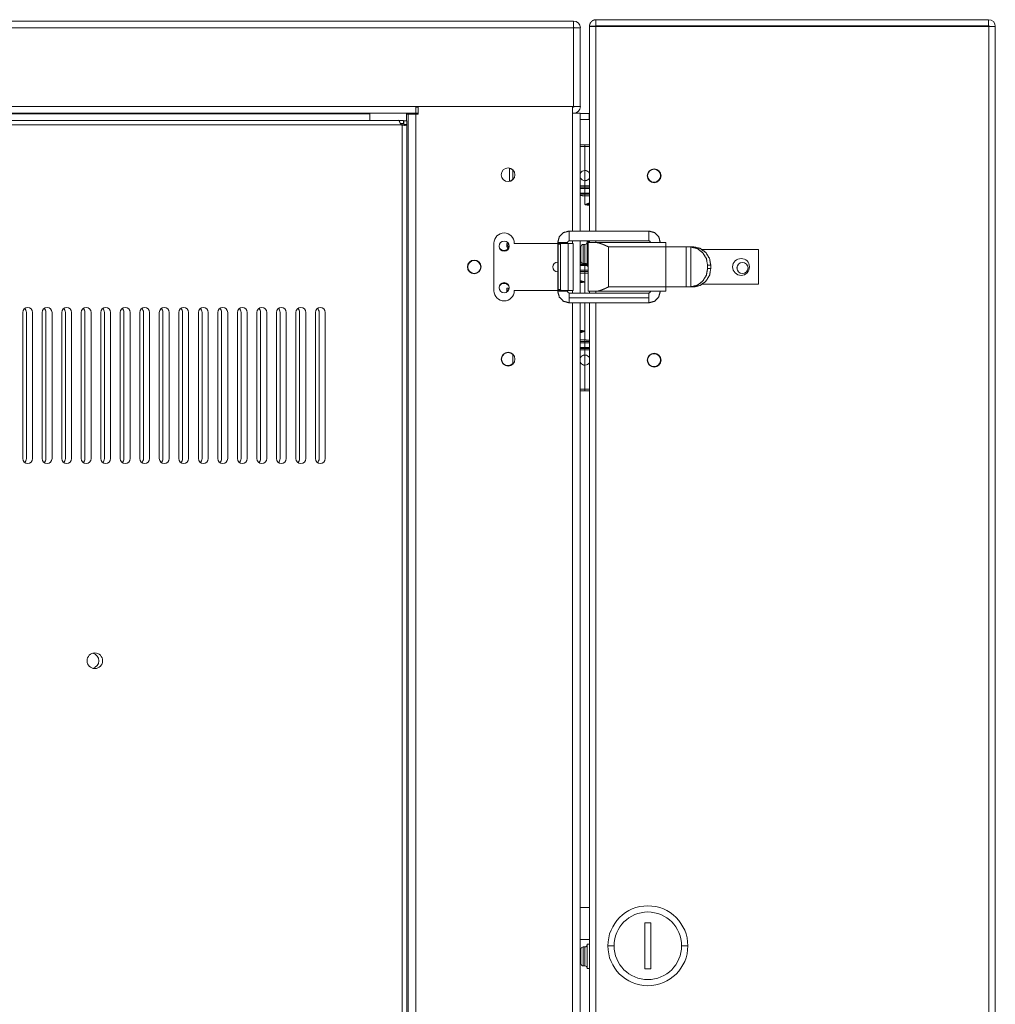
# Model space of a CAD drawing. Units: inches. Extents: x -25 to 111, y 5 to 98.
# Drawn here: x 61 to 74, y 51 to 64 of the extents above; entities that cross this region are included whole.
import ezdxf

# ---------------------------------------------------------------- set-up
doc = ezdxf.new("R2010")
doc.units = ezdxf.units.IN
doc.header["$MEASUREMENT"] = 0
doc.layers.add('1', color=7, linetype='Continuous', true_color=0xffffff)

msp = doc.modelspace()

# ---------------------------------------------------------------- linework, layer by layer
at = {"layer": '1', "color": 161, "linetype": 'Continuous', "lineweight": 18}
for p, q in [((68.482, 63.755), (68.482, 63.833)), ((68.482, 63.833), (73.51, 63.833)), ((73.51, 63.755), (73.51, 63.833)), ((68.399, 63.751), (68.478, 63.751)), ((68.399, 63.751), (68.399, 63.745)), ((68.399, 61.126), (68.399, 63.745)), ((68.482, 63.755), (73.51, 63.755)), ((68.482, 63.747), (68.482, 61.126)), ((73.514, 63.747), (68.482, 63.747)), ((69.946, 63.755), (69.946, 63.747)), ((71.431, 63.747), (71.431, 63.755)), ((72.097, 63.755), (72.097, 63.747)), ((72.651, 63.747), (72.651, 63.755)), ((73.206, 63.747), (73.206, 63.755)), ((73.514, 63.747), (73.514, 40.192)), ((73.517, 63.747), (73.596, 63.747)), ((73.596, 63.747), (73.596, 40.192)), ((68.395, 62.633), (68.281, 62.633)), ((68.395, 62.633), (68.395, 62.554)), ((68.395, 62.554), (68.281, 62.554)), ((68.34, 61.901), (68.34, 61.771)), ((68.401, 61.606), (68.28, 61.606)), ((68.34, 61.679), (68.34, 61.671)), ((68.34, 61.671), (68.34, 61.612)), ((68.34, 61.612), (68.34, 61.605)), ((68.34, 61.598), (68.399, 61.598)), ((68.34, 61.464), (68.34, 61.578)), ((68.34, 61.578), (68.399, 61.578)), ((68.399, 60.978), (68.399, 61.001)), ((68.482, 61.001), (68.482, 60.978)), ((68.28, 60.692), (68.368, 60.693)), ((68.363, 60.7), (68.34, 60.7)), ((68.34, 60.693), (68.34, 60.683)), ((68.34, 60.683), (68.34, 60.623)), ((68.34, 60.624), (68.34, 60.615)), ((70.288, 60.642), (70.288, 60.664)), ((68.399, 60.331), (68.399, 60.353)), ((68.482, 60.353), (68.482, 60.331)), ((68.399, 43.803), (68.399, 60.206)), ((68.482, 60.206), (68.482, 43.803)), ((68.34, 59.703), (68.34, 59.694)), ((68.34, 59.694), (68.34, 59.635)), ((68.401, 59.629), (68.28, 59.629)), ((68.34, 59.635), (68.34, 59.629)), ((68.34, 59.622), (68.399, 59.622)), ((68.34, 59.602), (68.399, 59.602)), ((68.34, 59.537), (68.34, 59.602)), ((68.34, 59.537), (68.34, 59.407)), ((68.34, 59.098), (68.34, 59.407)), ((68.399, 59.098), (68.34, 59.098)), ((68.399, 59.078), (68.34, 59.078)), ((68.281, 52.461), (68.399, 52.461)), ((69.185, 52.264), (69.106, 52.264)), ((69.106, 52.264), (69.106, 51.674)), ((69.185, 51.674), (69.185, 52.264)), ((68.399, 52.048), (68.281, 52.048)), ((69.106, 51.674), (69.185, 51.674))]:
    msp.add_line(p, q, dxfattribs=at)
at = {"layer": '1', "color": 163, "linetype": 'Continuous', "lineweight": 18}
for p, q in [((49.223, 63.816), (68.195, 63.816)), ((49.223, 63.729), (68.195, 63.729)), ((68.195, 62.721), (68.195, 63.729)), ((68.281, 63.729), (68.195, 63.729)), ((68.281, 63.729), (68.281, 62.721)), ((51.401, 62.721), (66.175, 62.721)), ((68.195, 62.721), (66.175, 62.721)), ((66.206, 62.713), (66.175, 62.713)), ((66.206, 62.623), (66.206, 62.721)), ((66.206, 62.721), (68.183, 62.721)), ((68.183, 62.635), (68.183, 62.721)), ((68.195, 62.713), (68.183, 62.713)), ((68.281, 62.721), (68.195, 62.721)), ((51.401, 62.635), (66.175, 62.635)), ((59.126, 62.627), (65.584, 62.627)), ((65.584, 62.544), (65.584, 62.634)), ((66.057, 62.635), (66.057, 62.623)), ((66.057, 62.627), (66.206, 62.627)), ((66.057, 62.623), (66.057, 62.538)), ((66.077, 62.623), (66.077, 41.386)), ((66.175, 62.635), (66.206, 62.635)), ((66.175, 62.623), (66.175, 41.386)), ((66.206, 62.623), (66.175, 62.623)), ((68.183, 61.126), (68.183, 62.635)), ((68.281, 62.635), (68.281, 62.536)), ((51.664, 62.485), (65.991, 62.485)), ((51.697, 62.544), (65.958, 62.544)), ((66.001, 62.504), (66.001, 62.481)), ((66.001, 62.481), (66.001, 41.437)), ((66.016, 62.544), (66.016, 62.505)), ((66.017, 62.544), (66.017, 62.505)), ((66.06, 62.538), (66.021, 62.538)), ((66.06, 62.537), (66.021, 62.537)), ((66.06, 62.491), (66.06, 41.428)), ((68.281, 62.536), (68.281, 61.126)), ((68.281, 62.23), (68.34, 62.23)), ((68.281, 62.21), (68.34, 62.21)), ((68.34, 62.21), (68.34, 61.901)), ((67.376, 61.933), (67.376, 61.761)), ((67.415, 61.913), (67.415, 61.781)), ((68.34, 61.706), (68.281, 61.706)), ((68.34, 61.686), (68.281, 61.686)), ((68.34, 61.771), (68.34, 61.706)), ((67.36, 60.964), (67.353, 60.944)), ((68.183, 60.966), (68.183, 61.001)), ((68.281, 61.001), (68.281, 60.331)), ((67.361, 60.901), (67.351, 60.908)), ((67.361, 60.921), (67.367, 60.916)), ((68.281, 60.608), (68.34, 60.608)), ((68.281, 60.588), (68.34, 60.588)), ((68.34, 60.608), (68.383, 60.608)), ((68.34, 60.588), (68.34, 60.474)), ((68.34, 60.474), (68.282, 60.494)), ((68.34, 60.331), (68.34, 60.474)), ((67.353, 60.392), (67.34, 60.392)), ((67.34, 60.346), (67.34, 60.392)), ((67.367, 60.384), (67.353, 60.392)), ((67.36, 60.368), (67.354, 60.372)), ((67.354, 60.372), (67.354, 60.358)), ((68.183, 60.331), (68.183, 60.366)), ((68.183, 43.803), (68.183, 60.206)), ((68.281, 60.206), (68.281, 43.803)), ((68.34, 59.844), (68.34, 60.206)), ((61.139, 60.084), (61.139, 58.21)), ((61.186, 58.21), (61.186, 60.084)), ((61.265, 58.21), (61.265, 60.084)), ((61.389, 60.084), (61.389, 58.21)), ((61.436, 58.21), (61.436, 60.084)), ((61.515, 58.21), (61.515, 60.084)), ((61.639, 60.084), (61.639, 58.21)), ((61.686, 58.21), (61.686, 60.084)), ((61.765, 58.21), (61.765, 60.084)), ((61.889, 60.084), (61.889, 58.21)), ((61.936, 58.21), (61.936, 60.084)), ((62.015, 58.21), (62.015, 60.084)), ((62.139, 60.084), (62.139, 58.21)), ((62.186, 58.21), (62.186, 60.084)), ((62.265, 58.21), (62.265, 60.084)), ((62.389, 60.084), (62.389, 58.21)), ((62.436, 58.21), (62.436, 60.084)), ((62.515, 58.21), (62.515, 60.084)), ((62.639, 60.084), (62.639, 58.21)), ((62.686, 58.21), (62.686, 60.084)), ((62.765, 58.21), (62.765, 60.084)), ((62.889, 60.084), (62.889, 58.21)), ((62.936, 58.21), (62.936, 60.084)), ((63.015, 58.21), (63.015, 60.084)), ((63.139, 60.084), (63.139, 58.21)), ((63.186, 58.21), (63.186, 60.084)), ((63.265, 58.21), (63.265, 60.084)), ((63.389, 60.084), (63.389, 58.21)), ((63.436, 58.21), (63.436, 60.084)), ((63.515, 58.21), (63.515, 60.084)), ((63.639, 60.084), (63.639, 58.21)), ((63.686, 58.21), (63.686, 60.084)), ((63.765, 58.21), (63.765, 60.084)), ((63.889, 60.084), (63.889, 58.21)), ((63.936, 58.21), (63.936, 60.084)), ((64.015, 58.21), (64.015, 60.084)), ((64.139, 60.084), (64.139, 58.21)), ((64.186, 58.21), (64.186, 60.084)), ((64.265, 58.21), (64.265, 60.084)), ((64.389, 60.084), (64.389, 58.21)), ((64.436, 58.21), (64.436, 60.084)), ((64.515, 58.21), (64.515, 60.084)), ((64.639, 60.084), (64.639, 58.21)), ((64.686, 58.21), (64.686, 60.084)), ((64.765, 58.21), (64.765, 60.084)), ((64.889, 60.084), (64.889, 58.21)), ((64.936, 58.21), (64.936, 60.084)), ((65.015, 58.21), (65.015, 60.084)), ((68.34, 59.844), (68.34, 59.73)), ((68.34, 59.73), (68.281, 59.73)), ((68.34, 59.71), (68.281, 59.71)), ((67.415, 59.551), (67.415, 59.419))]:
    msp.add_line(p, q, dxfattribs=at)
at = {"layer": '1', "color": 5, "linetype": 'Continuous', "lineweight": 18}
for p, q in [((68.14, 61.126), (69.158, 61.126)), ((67.175, 60.971), (67.175, 60.361)), ((67.435, 60.966), (67.435, 60.971)), ((67.435, 60.966), (67.992, 60.966)), ((67.992, 60.979), (67.992, 60.354)), ((67.998, 60.956), (67.998, 60.376)), ((68.028, 60.956), (67.998, 60.956)), ((68.006, 60.966), (68.037, 60.966)), ((68.028, 60.956), (68.028, 60.376)), ((68.037, 60.966), (68.126, 60.966)), ((68.055, 60.979), (68.055, 60.966)), ((68.117, 60.966), (68.117, 60.979)), ((68.126, 60.966), (68.126, 60.366)), ((69.158, 61.001), (68.14, 61.001)), ((68.188, 60.366), (68.188, 60.966)), ((68.382, 60.979), (68.382, 60.354)), ((68.481, 60.979), (68.642, 60.979)), ((68.642, 60.979), (69.376, 60.979)), ((68.642, 60.923), (68.642, 60.409)), ((69.376, 60.923), (68.642, 60.923)), ((69.376, 60.923), (69.376, 60.922)), ((69.376, 60.922), (69.376, 60.41)), ((69.376, 60.922), (69.637, 60.922)), ((69.637, 60.922), (69.637, 60.41)), ((69.686, 60.922), (69.729, 60.922)), ((69.695, 60.922), (69.695, 60.41)), ((69.838, 60.889), (70.564, 60.889)), ((70.564, 60.444), (70.564, 60.889)), ((67.992, 60.729), (67.99, 60.729)), ((69.952, 60.687), (69.911, 60.687)), ((69.911, 60.687), (69.911, 60.645)), ((69.952, 60.645), (69.952, 60.687)), ((67.99, 60.604), (67.992, 60.604)), ((69.911, 60.645), (69.952, 60.645)), ((69.837, 60.444), (70.564, 60.444)), ((67.435, 60.361), (67.435, 60.366)), ((67.435, 60.366), (67.992, 60.366)), ((67.998, 60.376), (68.028, 60.376)), ((68.037, 60.366), (68.006, 60.366)), ((68.037, 60.366), (68.126, 60.366)), ((68.055, 60.366), (68.055, 60.354)), ((68.117, 60.354), (68.117, 60.366)), ((69.158, 60.331), (68.14, 60.331)), ((68.642, 60.354), (68.481, 60.354)), ((68.642, 60.409), (69.376, 60.409)), ((69.376, 60.354), (68.642, 60.354)), ((69.376, 60.41), (69.376, 60.409)), ((69.376, 60.41), (69.637, 60.41)), ((69.729, 60.41), (69.686, 60.41)), ((68.14, 60.269), (69.158, 60.269)), ((68.14, 60.206), (69.158, 60.206))]:
    msp.add_line(p, q, dxfattribs=at)
at = {"layer": '1', "color": 3, "linetype": 'Continuous', "lineweight": 18}
for p, q in [((68.34, 60.955), (68.319, 60.955)), ((68.399, 60.991), (68.37, 60.991)), ((68.319, 60.711), (68.34, 60.711)), ((68.37, 60.676), (68.382, 60.676)), ((68.399, 51.991), (68.37, 51.991)), ((68.34, 51.955), (68.319, 51.955)), ((68.319, 51.711), (68.34, 51.711)), ((68.37, 51.676), (68.399, 51.676))]:
    msp.add_line(p, q, dxfattribs=at)
at = {"layer": '1', "color": 7, "linetype": 'Continuous', "lineweight": 18}
for centre in [(69.226, 61.834), (66.923, 60.666), (69.226, 59.472)]:
    msp.add_circle(centre, 0.0827, dxfattribs=at)
at = {"layer": '1', "color": 5, "linetype": 'Continuous', "lineweight": 18}
msp.add_circle((70.34, 60.666), 0.108, dxfattribs=at)
at = {"layer": '1', "color": 161, "linetype": 'Continuous', "lineweight": 18}
msp.add_circle((70.358, 60.653), 0.0709, dxfattribs=at)
for centre, radius, start, end in [((73.51, 63.747), 0.0866, 0, 90), ((73.51, 63.747), 0.00787, 0, 90), ((68.395, 62.636), 0.00394, 270, 0), ((68.395, 62.636), 0.0827, 270, 272.7294), ((69.226, 61.834), 0.0886, 0, 180), ((69.226, 61.834), 0.0886, 180, 0), ((69.226, 59.472), 0.0886, 0, 180), ((68.34, 59.472), 0.065, 24.6178, 90), ((68.34, 59.472), 0.065, 270, 335.3822), ((69.226, 59.472), 0.0886, 180, 0), ((69.146, 51.969), 0.512, 0, 180), ((69.146, 51.969), 0.433, 0, 180), ((69.146, 51.969), 0.512, 180, 0), ((69.146, 51.969), 0.433, 180, 0)]:
    msp.add_arc(centre, radius, start, end, dxfattribs=at)
at = {"layer": '1', "color": 163, "linetype": 'Continuous', "lineweight": 18}
for centre, radius, start, end in [((68.195, 63.729), 0.0866, 0, 90), ((68.195, 63.729), 0.00787, 0, 90), ((68.195, 62.721), 0.00787, 270, 0), ((68.195, 62.721), 0.0866, 270, 0), ((66.017, 62.538), 0.0591, 244.1581, 254.534), ((67.356, 61.847), 0.0886, 90, 270), ((67.356, 61.847), 0.0886, 270, 90), ((68.34, 61.836), 0.065, 90, 155.3822), ((68.34, 61.836), 0.065, 204.6178, 270), ((67.305, 60.948), 0.0709, 207.6637, 333.4387), ((66.923, 60.666), 0.0886, 90, 270), ((66.923, 60.666), 0.0886, 270, 90), ((67.305, 60.384), 0.0709, 27.6694, 152.3363), ((61.202, 60.084), 0.063, 0, 180), ((61.123, 60.084), 0.063, 0, 51.3197), ((61.452, 60.084), 0.063, 0, 180), ((61.373, 60.084), 0.063, 0, 51.3197), ((61.702, 60.084), 0.063, 0, 180), ((61.623, 60.084), 0.063, 0, 51.3197), ((61.952, 60.084), 0.063, 0, 180), ((61.873, 60.084), 0.063, 0, 51.3197), ((62.202, 60.084), 0.063, 0, 180), ((62.123, 60.084), 0.063, 0, 51.3197), ((62.452, 60.084), 0.063, 0, 180), ((62.373, 60.084), 0.063, 0, 51.3197), ((62.702, 60.084), 0.063, 0, 180), ((62.623, 60.084), 0.063, 0, 51.3197), ((62.952, 60.084), 0.063, 0, 180), ((62.873, 60.084), 0.063, 0, 51.3197), ((63.202, 60.084), 0.063, 0, 180), ((63.123, 60.084), 0.063, 0, 51.3197), ((63.452, 60.084), 0.063, 0, 180), ((63.373, 60.084), 0.063, 0, 51.3197), ((63.702, 60.084), 0.063, 0, 180), ((63.623, 60.084), 0.063, 0, 51.3197), ((63.952, 60.084), 0.063, 0, 180), ((63.873, 60.084), 0.063, 0, 51.3197), ((64.202, 60.084), 0.063, 0, 180), ((64.123, 60.084), 0.063, 0, 51.3197), ((64.452, 60.084), 0.063, 0, 180), ((64.373, 60.084), 0.063, 0, 51.3197), ((64.702, 60.084), 0.063, 0, 180), ((64.623, 60.084), 0.063, 0, 51.3197), ((64.952, 60.084), 0.063, 0, 180), ((64.873, 60.084), 0.063, 0, 51.3197), ((67.356, 59.485), 0.0886, 90, 270), ((67.356, 59.485), 0.0886, 270, 90), ((61.202, 58.21), 0.063, 180, 0), ((61.123, 58.21), 0.063, 308.6803, 0), ((61.452, 58.21), 0.063, 180, 0), ((61.373, 58.21), 0.063, 308.6803, 0), ((61.702, 58.21), 0.063, 180, 0), ((61.623, 58.21), 0.063, 308.6803, 0), ((61.952, 58.21), 0.063, 180, 0), ((61.873, 58.21), 0.063, 308.6803, 0), ((62.202, 58.21), 0.063, 180, 0), ((62.123, 58.21), 0.063, 308.6803, 0), ((62.452, 58.21), 0.063, 180, 0), ((62.373, 58.21), 0.063, 308.6803, 0), ((62.702, 58.21), 0.063, 180, 0), ((62.623, 58.21), 0.063, 308.6803, 0), ((62.952, 58.21), 0.063, 180, 0), ((62.873, 58.21), 0.063, 308.6803, 0), ((63.202, 58.21), 0.063, 180, 0), ((63.123, 58.21), 0.063, 308.6803, 0), ((63.452, 58.21), 0.063, 180, 0), ((63.373, 58.21), 0.063, 308.6803, 0), ((63.702, 58.21), 0.063, 180, 0), ((63.623, 58.21), 0.063, 308.6803, 0), ((63.952, 58.21), 0.063, 180, 0), ((63.873, 58.21), 0.063, 308.6803, 0), ((64.202, 58.21), 0.063, 180, 0), ((64.123, 58.21), 0.063, 308.6803, 0), ((64.452, 58.21), 0.063, 180, 0), ((64.373, 58.21), 0.063, 308.6803, 0), ((64.702, 58.21), 0.063, 180, 0), ((64.623, 58.21), 0.063, 308.6803, 0), ((64.952, 58.21), 0.063, 180, 0), ((64.873, 58.21), 0.063, 308.6803, 0), ((62.063, 55.62), 0.1, 0, 180), ((62.014, 55.62), 0.1, 0, 75.9291), ((62.063, 55.62), 0.1, 180, 0), ((62.014, 55.62), 0.1, 284.0709, 0)]:
    msp.add_arc(centre, radius, start, end, dxfattribs=at)
at = {"layer": '1', "color": 7, "linetype": 'Continuous', "lineweight": 18}
for centre, start, end in [((67.356, 61.847), 44.3925, 76.2188), ((67.356, 61.847), 283.7756, 315.6019), ((67.356, 59.485), 90, 315.6019), ((67.356, 59.485), 44.3925, 90)]:
    msp.add_arc(centre, 0.0827, start, end, dxfattribs=at)
at = {"layer": '1', "color": 5, "linetype": 'Continuous', "lineweight": 18}
for centre, radius, start, end in [((67.305, 60.971), 0.13, 90, 180), ((67.305, 60.971), 0.13, 0, 90), ((67.305, 60.931), 0.065, 90, 270), ((67.305, 60.931), 0.065, 270, 90), ((67.99, 60.666), 0.0625, 90, 270), ((67.305, 60.4), 0.065, 90, 270), ((67.305, 60.4), 0.065, 270, 90), ((67.305, 60.361), 0.13, 180, 0)]:
    msp.add_arc(centre, radius, start, end, dxfattribs=at)
at = {"layer": '1', "color": 3, "linetype": 'Continuous', "lineweight": 18}
for centre, start, end in [((68.319, 60.925), 90, 180), ((68.34, 60.985), 270, 0), ((68.319, 60.741), 180, 270), ((68.34, 60.681), 0, 90), ((68.34, 51.985), 270, 0), ((68.319, 51.925), 90, 180), ((68.319, 51.741), 180, 270), ((68.34, 51.681), 0, 90)]:
    msp.add_arc(centre, 0.03, start, end, dxfattribs=at)
at = {"layer": '1', "color": 161, "linetype": 'Continuous', "lineweight": 18}
for points, knots in [([(68.482, 63.833), (68.474, 63.833), (68.466, 63.832), (68.462, 63.831), (68.458, 63.83), (68.456, 63.829), (68.454, 63.828), (68.452, 63.828), (68.45, 63.827), (68.443, 63.824), (68.436, 63.819), (68.433, 63.817), (68.43, 63.815), (68.428, 63.813), (68.427, 63.812), (68.425, 63.811), (68.424, 63.809), (68.418, 63.803), (68.413, 63.797), (68.409, 63.79), (68.406, 63.782), (68.405, 63.78), (68.404, 63.778), (68.404, 63.777), (68.403, 63.775), (68.402, 63.771), (68.401, 63.767), (68.4, 63.759), (68.399, 63.751)], [0, 0, 0.062704, 0.12511, 0.156253, 0.187531, 0.203199, 0.218899, 0.234621, 0.250395, 0.31293, 0.375096, 0.406189, 0.437415, 0.453003, 0.468669, 0.484422, 0.500166, 0.56279, 0.624979, 0.687232, 0.749879, 0.765587, 0.78131, 0.797009, 0.81263, 0.843847, 0.87499, 0.937296, 1, 1]), ([(68.399, 63.745), (68.4, 63.745), (68.401, 63.745), (68.403, 63.745), (68.406, 63.745), (68.409, 63.746), (68.413, 63.746), (68.418, 63.746), (68.424, 63.746), (68.43, 63.746), (68.443, 63.746), (68.45, 63.746), (68.458, 63.746), (68.474, 63.747), (68.482, 63.747)], [0, 0, 0.004964, 0.019417, 0.043301, 0.076307, 0.118279, 0.168751, 0.22717, 0.293067, 0.365811, 0.52877, 0.617412, 0.709832, 0.901992, 1, 1]), ([(68.482, 63.755), (68.481, 63.755), (68.481, 63.754), (68.48, 63.754), (68.479, 63.753), (68.479, 63.753), (68.478, 63.752), (68.478, 63.751), (68.478, 63.751)], [0, 0, 0.125013, 0.250398, 0.374894, 0.5, 0.625106, 0.749602, 0.874987, 1, 1]), ([(68.28, 61.598), (68.283, 61.598), (68.311, 61.598), (68.34, 61.598)], [0, 0, 0.035961, 0.515162, 1, 1]), ([(68.34, 61.578), (68.327, 61.578), (68.32, 61.578), (68.306, 61.579), (68.292, 61.579), (68.28, 61.579)], [0, 0, 0.229434, 0.344692, 0.575535, 0.806923, 1, 1]), ([(68.34, 61.598), (68.34, 61.598), (68.34, 61.597), (68.34, 61.595), (68.34, 61.593), (68.34, 61.591), (68.34, 61.587), (68.34, 61.584), (68.34, 61.582), (68.34, 61.578)], [0, 0, 0.009275, 0.054985, 0.13415, 0.244783, 0.382577, 0.542564, 0.718781, 0.811196, 1, 1]), ([(68.399, 61.485), (68.385, 61.48), (68.374, 61.476), (68.363, 61.472), (68.358, 61.471), (68.354, 61.469), (68.351, 61.468), (68.349, 61.467), (68.347, 61.466), (68.345, 61.466), (68.34, 61.464)], [0, 0, 0.238386, 0.428441, 0.617538, 0.695208, 0.772753, 0.811496, 0.850274, 0.888759, 0.927672, 1, 1]), ([(68.34, 61.464), (68.35, 61.465), (68.354, 61.465), (68.358, 61.466), (68.363, 61.466), (68.368, 61.467), (68.372, 61.467), (68.377, 61.467), (68.386, 61.468), (68.396, 61.469), (68.399, 61.469)], [0, 0, 0.156833, 0.231723, 0.306601, 0.383774, 0.461025, 0.538147, 0.61536, 0.774897, 0.934233, 1, 1]), ([(68.4, 61.455), (68.398, 61.455), (68.391, 61.456), (68.385, 61.457), (68.378, 61.458), (68.371, 61.459), (68.364, 61.461), (68.356, 61.462), (68.348, 61.463), (68.34, 61.464)], [0, 0, 0.034848, 0.143145, 0.251777, 0.368324, 0.485105, 0.609718, 0.73466, 0.8673, 1, 1]), ([(68.28, 60.719), (68.288, 60.719), (68.298, 60.72)], [0, 0, 0.429398, 1, 1]), ([(68.34, 60.7), (68.311, 60.7), (68.283, 60.7), (68.28, 60.7)], [0, 0, 0.479877, 0.954603, 1, 1]), ([(68.34, 60.711), (68.34, 60.709), (68.34, 60.706), (68.34, 60.704), (68.34, 60.702), (68.34, 60.701), (68.34, 60.7)], [0, 0, 0.181497, 0.44726, 0.668827, 0.838539, 0.950501, 1, 1]), ([(68.28, 59.622), (68.283, 59.622), (68.311, 59.622), (68.34, 59.622)], [0, 0, 0.03596, 0.515162, 1, 1]), ([(68.34, 59.602), (68.333, 59.602), (68.32, 59.602), (68.306, 59.602), (68.292, 59.602), (68.285, 59.602), (68.28, 59.602)], [0, 0, 0.114717, 0.344692, 0.575535, 0.806922, 0.9224, 1, 1]), ([(68.34, 59.622), (68.34, 59.621), (68.34, 59.62), (68.34, 59.618), (68.34, 59.616), (68.34, 59.613), (68.34, 59.609), (68.34, 59.608), (68.34, 59.604), (68.34, 59.602)], [0, 0, 0.027815, 0.090728, 0.186093, 0.310596, 0.460265, 0.628808, 0.718543, 0.904967, 1, 1]), ([(68.34, 59.407), (68.334, 59.407), (68.328, 59.408), (68.325, 59.409), (68.321, 59.41), (68.32, 59.41), (68.318, 59.411), (68.317, 59.411), (68.315, 59.412), (68.31, 59.415), (68.304, 59.418), (68.303, 59.419), (68.302, 59.42), (68.3, 59.421), (68.299, 59.422), (68.297, 59.424), (68.294, 59.426), (68.29, 59.431), (68.286, 59.436), (68.285, 59.437), (68.285, 59.438), (68.284, 59.44), (68.283, 59.441), (68.28, 59.447)], [0, 0, 0.084032, 0.167508, 0.209164, 0.251071, 0.272133, 0.293248, 0.314294, 0.335255, 0.418592, 0.501779, 0.522667, 0.543571, 0.564593, 0.585555, 0.627388, 0.668999, 0.752055, 0.835475, 0.856458, 0.877546, 0.898473, 0.919339, 1, 1]), ([(68.281, 59.499), (68.282, 59.5), (68.282, 59.501), (68.283, 59.503), (68.285, 59.505), (68.286, 59.508), (68.288, 59.511), (68.29, 59.513), (68.291, 59.514), (68.292, 59.515), (68.293, 59.517), (68.294, 59.518), (68.299, 59.522), (68.304, 59.526), (68.307, 59.528), (68.31, 59.529), (68.311, 59.53), (68.312, 59.531), (68.314, 59.531), (68.315, 59.532), (68.321, 59.534), (68.328, 59.536), (68.329, 59.536), (68.331, 59.536), (68.332, 59.536), (68.334, 59.537), (68.337, 59.537), (68.34, 59.537)], [0, 0, 0.013712, 0.035331, 0.056755, 0.099614, 0.142248, 0.184861, 0.227479, 0.24886, 0.270385, 0.291887, 0.313375, 0.398987, 0.484103, 0.526858, 0.569761, 0.591381, 0.612921, 0.634431, 0.655852, 0.741387, 0.826893, 0.848378, 0.869929, 0.891589, 0.913347, 0.956639, 1, 1]), ([(68.34, 59.078), (68.323, 59.078), (68.298, 59.078), (68.285, 59.078), (68.281, 59.078)], [0, 0, 0.285948, 0.711109, 0.922054, 1, 1])]:
    msp.add_open_spline(points, degree=1, knots=knots, dxfattribs=at)
at = {"layer": '1', "color": 163, "linetype": 'Continuous', "lineweight": 18}
for points in [[(68.195, 63.816), (68.195, 63.729)], [(66.175, 62.721), (66.175, 62.635)], [(66.077, 62.623), (66.057, 62.623)], [(66.077, 62.623), (66.175, 62.623)], [(68.183, 62.635), (68.281, 62.635)], [(66.016, 62.544), (65.958, 62.544)], [(66.016, 62.505), (65.976, 62.505)], [(66.017, 62.544), (66.016, 62.544)], [(66.017, 62.505), (66.016, 62.505)], [(66.017, 62.538), (66.021, 62.538)], [(66.021, 62.537), (66.021, 62.538)], [(66.021, 62.491), (66.021, 62.537)], [(66.06, 62.491), (66.021, 62.491)], [(66.06, 62.537), (66.06, 62.538)], [(66.06, 62.491), (66.06, 62.537)], [(68.34, 62.23), (68.34, 62.21)], [(68.34, 62.21), (68.399, 62.21)]]:
    msp.add_open_spline(points, degree=1, dxfattribs=at)
at = {"layer": '1', "color": 161, "linetype": 'Continuous', "lineweight": 18}
for points in [[(73.514, 63.747), (73.517, 63.747)], [(68.281, 61.671), (68.34, 61.671)], [(68.281, 61.612), (68.34, 61.612)], [(68.34, 61.671), (68.399, 61.671)], [(68.34, 61.612), (68.399, 61.612)], [(68.34, 60.683), (68.281, 60.683)], [(68.37, 60.683), (68.34, 60.683)], [(68.281, 60.623), (68.34, 60.623)], [(68.34, 60.623), (68.382, 60.623)], [(68.34, 59.694), (68.281, 59.694)], [(68.399, 59.694), (68.34, 59.694)], [(68.281, 59.635), (68.34, 59.635)], [(68.34, 59.635), (68.399, 59.635)], [(68.34, 59.098), (68.281, 59.098)], [(68.34, 59.078), (68.34, 59.098)], [(68.713, 51.969), (68.634, 51.969)], [(69.579, 51.969), (69.657, 51.969)]]:
    msp.add_open_spline(points, degree=1, dxfattribs=at)
at = {"layer": '1', "color": 163, "linetype": 'Continuous', "lineweight": 18}
for points, knots in [([(65.991, 62.485), (65.989, 62.487), (65.987, 62.489), (65.985, 62.492), (65.983, 62.494), (65.981, 62.497), (65.979, 62.499), (65.979, 62.501), (65.978, 62.502), (65.977, 62.503), (65.976, 62.505), (65.975, 62.507), (65.974, 62.51), (65.972, 62.512), (65.971, 62.515), (65.97, 62.516), (65.97, 62.517), (65.969, 62.519), (65.969, 62.52), (65.968, 62.522), (65.967, 62.524), (65.966, 62.527), (65.965, 62.53), (65.964, 62.531), (65.964, 62.532), (65.964, 62.533), (65.962, 62.536), (65.961, 62.539), (65.961, 62.539), (65.961, 62.54), (65.961, 62.541), (65.96, 62.541), (65.96, 62.542), (65.959, 62.543), (65.959, 62.544), (65.958, 62.544)], [0, 0, 0.046182, 0.09198, 0.1375, 0.182869, 0.22803, 0.273137, 0.295687, 0.318167, 0.340453, 0.3625, 0.406014, 0.448698, 0.490528, 0.531564, 0.551813, 0.57181, 0.591394, 0.61064, 0.647835, 0.68365, 0.717946, 0.76647, 0.781846, 0.796867, 0.811342, 0.863926, 0.908302, 0.91805, 0.927374, 0.936091, 0.944297, 0.959006, 0.971315, 0.989414, 1, 1]), ([(66.06, 62.491), (66.06, 62.489), (66.059, 62.487), (66.059, 62.487), (66.058, 62.486), (66.057, 62.485), (66.056, 62.484), (66.055, 62.484), (66.054, 62.483), (66.052, 62.482), (66.051, 62.482), (66.049, 62.481), (66.047, 62.481), (66.046, 62.48), (66.045, 62.48), (66.044, 62.48), (66.043, 62.48), (66.041, 62.48), (66.039, 62.48), (66.037, 62.479), (66.035, 62.479), (66.033, 62.479), (66.032, 62.479), (66.029, 62.48), (66.027, 62.48), (66.024, 62.48), (66.021, 62.48), (66.019, 62.48), (66.017, 62.48), (66.014, 62.48), (66.013, 62.48), (66.007, 62.481), (66.001, 62.481)], [0, 0, 0.027373, 0.056348, 0.0721, 0.089065, 0.107357, 0.127027, 0.148028, 0.170403, 0.194316, 0.219759, 0.246731, 0.275473, 0.290445, 0.305851, 0.321466, 0.33741, 0.370301, 0.404736, 0.440559, 0.4779, 0.49708, 0.516771, 0.556975, 0.598005, 0.639865, 0.682757, 0.726372, 0.748544, 0.793511, 0.816205, 0.907514, 1, 1]), ([(66.021, 62.491), (66.021, 62.489), (66.021, 62.488), (66.02, 62.486), (66.02, 62.485), (66.02, 62.484), (66.019, 62.484), (66.019, 62.483), (66.018, 62.483), (66.018, 62.482), (66.017, 62.481), (66.017, 62.481), (66.016, 62.48), (66.016, 62.48), (66.016, 62.48), (66.015, 62.48), (66.015, 62.48), (66.014, 62.48), (66.013, 62.479), (66.012, 62.479)], [0, 0, 0.09035, 0.179424, 0.268063, 0.357612, 0.402503, 0.448229, 0.493854, 0.539934, 0.586104, 0.632771, 0.679954, 0.727002, 0.750498, 0.774435, 0.798465, 0.822987, 0.872725, 0.924506, 1, 1]), ([(68.34, 62.23), (68.357, 62.23), (68.383, 62.23), (68.395, 62.23), (68.4, 62.23)], [0, 0, 0.285839, 0.711109, 0.922054, 1, 1]), ([(68.34, 61.901), (68.347, 61.901), (68.353, 61.9), (68.356, 61.899), (68.359, 61.898), (68.361, 61.898), (68.362, 61.897), (68.364, 61.897), (68.365, 61.896), (68.371, 61.893), (68.376, 61.89), (68.378, 61.889), (68.379, 61.888), (68.38, 61.887), (68.382, 61.886), (68.384, 61.884), (68.386, 61.882), (68.391, 61.877), (68.394, 61.872), (68.395, 61.871), (68.396, 61.87), (68.397, 61.868), (68.398, 61.867), (68.4, 61.861)], [0, 0, 0.084042, 0.16744, 0.209182, 0.251092, 0.27213, 0.293194, 0.314241, 0.335203, 0.418546, 0.501769, 0.522637, 0.543561, 0.564585, 0.585602, 0.627437, 0.669051, 0.752051, 0.835495, 0.856526, 0.87757, 0.898468, 0.91941, 1, 1]), ([(68.399, 61.809), (68.399, 61.808), (68.398, 61.807), (68.398, 61.805), (68.396, 61.803), (68.394, 61.8), (68.393, 61.797), (68.391, 61.795), (68.39, 61.794), (68.389, 61.792), (68.387, 61.791), (68.386, 61.79), (68.382, 61.786), (68.377, 61.782), (68.374, 61.78), (68.371, 61.779), (68.37, 61.778), (68.368, 61.777), (68.367, 61.777), (68.365, 61.776), (68.359, 61.774), (68.353, 61.772), (68.352, 61.772), (68.35, 61.772), (68.348, 61.772), (68.347, 61.771), (68.344, 61.771), (68.34, 61.771)], [0, 0, 0.013677, 0.035257, 0.05676, 0.099547, 0.142212, 0.184828, 0.227503, 0.248886, 0.270355, 0.291858, 0.313409, 0.398963, 0.484157, 0.526794, 0.569744, 0.591326, 0.612906, 0.63446, 0.655918, 0.741348, 0.826882, 0.848455, 0.870008, 0.891669, 0.913342, 0.956638, 1, 1]), ([(68.34, 61.706), (68.353, 61.706), (68.36, 61.706), (68.373, 61.706), (68.386, 61.706), (68.4, 61.706)], [0, 0, 0.21688, 0.325861, 0.544042, 0.762766, 1, 1]), ([(68.34, 61.686), (68.34, 61.687), (68.34, 61.688), (68.34, 61.69), (68.34, 61.692), (68.34, 61.695), (68.34, 61.699), (68.34, 61.7), (68.34, 61.704), (68.34, 61.706)], [0, 0, 0.027815, 0.090728, 0.186093, 0.310927, 0.460265, 0.628808, 0.718874, 0.904967, 1, 1]), ([(68.4, 61.686), (68.398, 61.686), (68.369, 61.686), (68.34, 61.686)], [0, 0, 0.035961, 0.515271, 1, 1]), ([(67.339, 60.944), (67.342, 60.964), (67.353, 60.98)], [0, 0, 0.515528, 1, 1]), ([(67.351, 60.908), (67.342, 60.923), (67.339, 60.944)], [0, 0, 0.460169, 1, 1]), ([(67.353, 60.944), (67.355, 60.931), (67.361, 60.921)], [0, 0, 0.534837, 1, 1]), ([(68.34, 60.588), (68.34, 60.592), (68.34, 60.596), (68.34, 60.597), (68.34, 60.6), (68.34, 60.603), (68.34, 60.605), (68.34, 60.607), (68.34, 60.608), (68.34, 60.608)], [0, 0, 0.188804, 0.370984, 0.457436, 0.617423, 0.755217, 0.865518, 0.945015, 0.990725, 1, 1]), ([(68.383, 60.588), (68.366, 60.588), (68.34, 60.588)], [0, 0, 0.382537, 1, 1]), ([(68.281, 60.479), (68.292, 60.478), (68.304, 60.477), (68.316, 60.476), (68.328, 60.475), (68.34, 60.474)], [0, 0, 0.175029, 0.380566, 0.586259, 0.793087, 1, 1]), ([(68.34, 60.474), (68.332, 60.473), (68.324, 60.472), (68.317, 60.47), (68.31, 60.469), (68.303, 60.468), (68.296, 60.467), (68.289, 60.466), (68.283, 60.465), (68.281, 60.464)], [0, 0, 0.134314, 0.268584, 0.394463, 0.520118, 0.637156, 0.75396, 0.862276, 0.970151, 1, 1]), ([(68.281, 59.853), (68.283, 59.853), (68.29, 59.852), (68.296, 59.851), (68.303, 59.85), (68.31, 59.849), (68.317, 59.847), (68.325, 59.846), (68.332, 59.845), (68.34, 59.844)], [0, 0, 0.034951, 0.143237, 0.251857, 0.368284, 0.485053, 0.609759, 0.734581, 0.867207, 1, 1]), ([(68.281, 59.823), (68.296, 59.828), (68.307, 59.832), (68.318, 59.836), (68.322, 59.837), (68.327, 59.839), (68.329, 59.84), (68.334, 59.842), (68.338, 59.843), (68.34, 59.844)], [0, 0, 0.238386, 0.428475, 0.617573, 0.695207, 0.772753, 0.811495, 0.888759, 0.96283, 1, 1]), ([(68.34, 59.844), (68.331, 59.843), (68.327, 59.843), (68.322, 59.842), (68.318, 59.842), (68.313, 59.841), (68.309, 59.841), (68.304, 59.841), (68.295, 59.84), (68.285, 59.839), (68.281, 59.839)], [0, 0, 0.156943, 0.231723, 0.306602, 0.383873, 0.461015, 0.538257, 0.61536, 0.774788, 0.934007, 1, 1]), ([(68.34, 59.73), (68.353, 59.73), (68.366, 59.729), (68.373, 59.729), (68.386, 59.729), (68.393, 59.729), (68.4, 59.729)], [0, 0, 0.216772, 0.434626, 0.544041, 0.762657, 0.871858, 1, 1]), ([(68.34, 59.71), (68.34, 59.71), (68.34, 59.712), (68.34, 59.714), (68.34, 59.715), (68.34, 59.717), (68.34, 59.721), (68.34, 59.724), (68.34, 59.728), (68.34, 59.73)], [0, 0, 0.027824, 0.090427, 0.185823, 0.244783, 0.382577, 0.542564, 0.718781, 0.905267, 1, 1]), ([(68.4, 59.71), (68.398, 59.71), (68.369, 59.71), (68.34, 59.71)], [0, 0, 0.036069, 0.515488, 1, 1])]:
    msp.add_open_spline(points, degree=1, knots=knots, dxfattribs=at)
at = {"layer": '1', "color": 5, "linetype": 'Continuous', "lineweight": 18}
for points, knots in [([(67.992, 60.979), (68.012, 61.052), (68.066, 61.106), (68.14, 61.126)], [0, 0, 0.333344, 0.666656, 1, 1]), ([(68.14, 61.001), (68.14, 61.019), (68.14, 61.064), (68.14, 61.108), (68.14, 61.126)], [0, 0, 0.146417, 0.5, 0.85353, 1, 1]), ([(69.158, 61.001), (69.158, 61.019), (69.158, 61.064), (69.158, 61.108), (69.158, 61.126)], [0, 0, 0.146417, 0.5, 0.85353, 1, 1]), ([(69.158, 61.126), (69.232, 61.106), (69.286, 61.052), (69.305, 60.979)], [0, 0, 0.333346, 0.666661, 1, 1]), ([(67.998, 60.956), (68, 60.963), (68.006, 60.966)], [0, 0, 0.525801, 1, 1]), ([(68.037, 60.966), (68.03, 60.963), (68.028, 60.956)], [0, 0, 0.474488, 1, 1]), ([(68.14, 61.001), (68.124, 60.994), (68.117, 60.979)], [0, 0, 0.500124, 1, 1]), ([(68.642, 60.923), (68.629, 60.929), (68.617, 60.934), (68.612, 60.936), (68.608, 60.938), (68.604, 60.94), (68.6, 60.942), (68.589, 60.947), (68.578, 60.951), (68.569, 60.955), (68.559, 60.959), (68.551, 60.962), (68.542, 60.965), (68.534, 60.968), (68.527, 60.97), (68.518, 60.973), (68.51, 60.975), (68.502, 60.976), (68.494, 60.978), (68.487, 60.978), (68.481, 60.979)], [0, 0, 0.085652, 0.158822, 0.189141, 0.219444, 0.24354, 0.26757, 0.337474, 0.406826, 0.467762, 0.528066, 0.581026, 0.633355, 0.680512, 0.726968, 0.779206, 0.830381, 0.876321, 0.920982, 0.960748, 1, 1]), ([(69.18, 60.979), (69.174, 60.994), (69.158, 61.001)], [0, 0, 0.499876, 1, 1]), ([(69.695, 60.922), (69.691, 60.922), (69.686, 60.922)], [0, 0, 0.497382, 1, 1]), ([(69.911, 60.687), (69.896, 60.772), (69.848, 60.85), (69.775, 60.903), (69.695, 60.922)], [0, 0, 0.246352, 0.508581, 0.765459, 1, 1]), ([(69.729, 60.922), (69.733, 60.922), (69.737, 60.922)], [0, 0, 0.503818, 1, 1]), ([(69.737, 60.922), (69.816, 60.903), (69.889, 60.85), (69.937, 60.772), (69.952, 60.687)], [0, 0, 0.234524, 0.491405, 0.753646, 1, 1]), ([(69.695, 60.41), (69.775, 60.429), (69.848, 60.482), (69.896, 60.56), (69.911, 60.645)], [0, 0, 0.234546, 0.491415, 0.753647, 1, 1]), ([(69.952, 60.645), (69.937, 60.56), (69.889, 60.482), (69.816, 60.429), (69.737, 60.41)], [0, 0, 0.246355, 0.508598, 0.76547, 1, 1]), ([(68.14, 60.206), (68.066, 60.226), (68.012, 60.28), (67.992, 60.354)], [0, 0, 0.333332, 0.66666, 1, 1]), ([(68.006, 60.366), (68, 60.369), (67.998, 60.376)], [0, 0, 0.473892, 1, 1]), ([(68.028, 60.376), (68.03, 60.369), (68.037, 60.366)], [0, 0, 0.525819, 1, 1]), ([(68.14, 60.331), (68.14, 60.313), (68.14, 60.269)], [0, 0, 0.292939, 1, 1]), ([(68.481, 60.354), (68.484, 60.354), (68.487, 60.354), (68.49, 60.354), (68.494, 60.354), (68.497, 60.355), (68.501, 60.355), (68.504, 60.356), (68.508, 60.357), (68.512, 60.358), (68.516, 60.359), (68.52, 60.36), (68.524, 60.361), (68.533, 60.363), (68.541, 60.366), (68.55, 60.369), (68.559, 60.373), (68.569, 60.377), (68.578, 60.381), (68.589, 60.385), (68.6, 60.39), (68.609, 60.394), (68.617, 60.398), (68.63, 60.404), (68.642, 60.409)], [0, 0, 0.018204, 0.036532, 0.05589, 0.075531, 0.096191, 0.117153, 0.139195, 0.161532, 0.185088, 0.208868, 0.233928, 0.259229, 0.308676, 0.358972, 0.415086, 0.471989, 0.53227, 0.593189, 0.662638, 0.732609, 0.786893, 0.841353, 0.920593, 1, 1]), ([(69.305, 60.354), (69.286, 60.28), (69.232, 60.226), (69.158, 60.206)], [0, 0, 0.333335, 0.666665, 1, 1]), ([(69.158, 60.331), (69.158, 60.313), (69.158, 60.269)], [0, 0, 0.292939, 1, 1]), ([(69.686, 60.41), (69.691, 60.41), (69.695, 60.41)], [0, 0, 0.502618, 1, 1]), ([(69.737, 60.41), (69.733, 60.41), (69.729, 60.41)], [0, 0, 0.496182, 1, 1]), ([(68.14, 60.269), (68.14, 60.224), (68.14, 60.206)], [0, 0, 0.707165, 1, 1]), ([(69.158, 60.269), (69.158, 60.224), (69.158, 60.206)], [0, 0, 0.707165, 1, 1])]:
    msp.add_open_spline(points, degree=1, knots=knots, dxfattribs=at)
for points in [[(68.055, 60.979), (67.992, 60.979)], [(68.117, 60.979), (68.055, 60.979)], [(68.126, 60.966), (68.188, 60.966)], [(68.382, 60.979), (68.481, 60.979)], [(69.376, 60.979), (69.376, 60.923)], [(69.637, 60.922), (69.686, 60.922)], [(68.055, 60.354), (67.992, 60.354)], [(68.117, 60.354), (68.055, 60.354)], [(68.117, 60.354), (68.124, 60.338), (68.14, 60.331)], [(68.126, 60.366), (68.188, 60.366)], [(68.382, 60.354), (68.481, 60.354)], [(69.158, 60.331), (69.174, 60.338), (69.18, 60.354)], [(69.376, 60.409), (69.376, 60.354)], [(69.637, 60.41), (69.686, 60.41)]]:
    msp.add_open_spline(points, degree=1, dxfattribs=at)
at = {"layer": '1', "color": 3, "linetype": 'Continuous', "lineweight": 18}
for points in [[(68.289, 60.833), (68.289, 60.925)], [(68.289, 60.741), (68.289, 60.833)], [(68.319, 60.833), (68.319, 60.772), (68.319, 60.711)], [(68.289, 51.833), (68.289, 51.925)], [(68.289, 51.741), (68.289, 51.833)], [(68.319, 51.833), (68.319, 51.772), (68.319, 51.711)]]:
    msp.add_open_spline(points, degree=1, dxfattribs=at)
for points, knots in [([(68.319, 60.955), (68.319, 60.939), (68.319, 60.833)], [0, 0, 0.133995, 1, 1]), ([(68.34, 60.833), (68.34, 60.894), (68.34, 60.955)], [0, 0, 0.500027, 1, 1]), ([(68.37, 60.991), (68.37, 60.97), (68.37, 60.833), (68.37, 60.697), (68.37, 60.676)], [0, 0, 0.066973, 0.5, 0.933007, 1, 1]), ([(68.34, 60.711), (68.34, 60.728), (68.34, 60.833)], [0, 0, 0.133949, 1, 1]), ([(68.37, 51.991), (68.37, 51.97), (68.37, 51.833), (68.37, 51.697), (68.37, 51.676)], [0, 0, 0.066973, 0.5, 0.933007, 1, 1]), ([(68.319, 51.955), (68.319, 51.939), (68.319, 51.833)], [0, 0, 0.133995, 1, 1]), ([(68.34, 51.833), (68.34, 51.894), (68.34, 51.955)], [0, 0, 0.500027, 1, 1]), ([(68.34, 51.711), (68.34, 51.728), (68.34, 51.833)], [0, 0, 0.133949, 1, 1])]:
    msp.add_open_spline(points, degree=1, knots=knots, dxfattribs=at)

doc.saveas('drawing.dxf')
